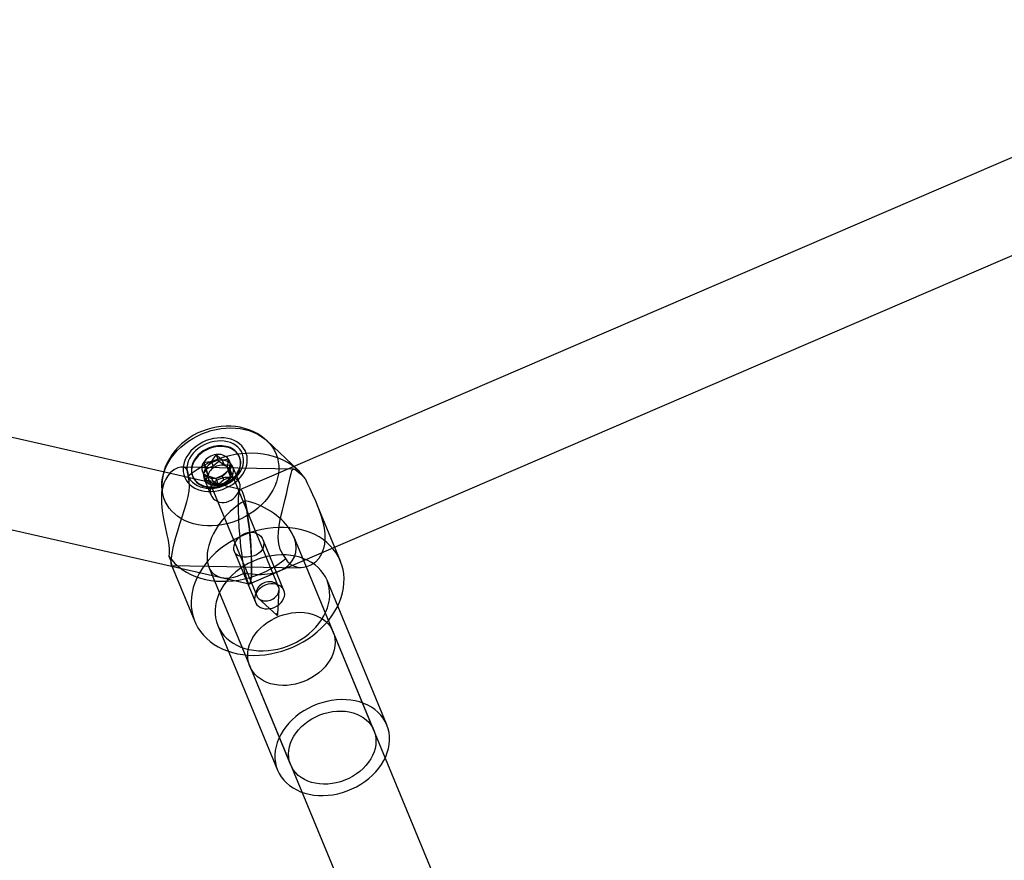
# Model space of a CAD drawing. Units: millimetres. Extents: x 689 to 57536, y 126 to 62449.
# Drawn here: x 23499 to 23673, y 28654 to 28803 of the extents above; entities that cross this region are included whole.
import ezdxf

# ---------------------------------------------------------------- set-up
doc = ezdxf.new("R2010")
doc.units = ezdxf.units.MM

msp = doc.modelspace()

# ---------------------------------------------------------------- linework, layer by layer
at = {"color": 7, "linetype": 'Continuous'}
for p, q in [((23731.606, 28803.119), (23537.762, 28719.702)), ((23539.356, 28702.969), (23731.604, 28785.7)), ((23537.823, 28719.708), (23359.764, 28760.229)), ((23364.334, 28742.78), (23539.294, 28702.964)), ((23547.99, 28723.126), (23542.465, 28728.341)), ((23531.705, 28723.397), (23531.222, 28724.565)), ((23532.925, 28723.912), (23532.587, 28724.73)), ((23532.925, 28723.912), (23533.907, 28724.742)), ((23533.907, 28724.742), (23533.423, 28725.91)), ((23533.907, 28724.742), (23534.866, 28724.182)), ((23534.866, 28724.182), (23534.527, 28724.999)), ((23536.074, 28724.004), (23535.591, 28725.172)), ((23537.596, 28725.432), (23537.548, 28725.549)), ((23547.229, 28723.346), (23527.359, 28723.703)), ((23531.932, 28722.391), (23531.594, 28723.208)), ((23531.705, 28723.397), (23532.925, 28723.912)), ((23531.932, 28722.391), (23531.705, 28723.397)), ((23534.866, 28724.182), (23536.074, 28724.004)), ((23535.813, 28722.93), (23535.475, 28723.747)), ((23536.041, 28721.923), (23535.557, 28723.091)), ((23536.074, 28724.004), (23535.813, 28722.93)), ((23535.813, 28722.93), (23536.041, 28721.923)), ((23544.512, 28702.439), (23535.958, 28723.113)), ((23537.587, 28720.876), (23536.402, 28723.741)), ((23529.231, 28722.108), (23529.28, 28721.991)), ((23531.671, 28721.316), (23531.188, 28722.484)), ((23531.32, 28721.638), (23532.505, 28718.774)), ((23531.671, 28721.316), (23531.932, 28722.391)), ((23532.88, 28721.139), (23531.671, 28721.316)), ((23532.077, 28721.507), (23540.631, 28700.833)), ((23532.88, 28721.139), (23532.542, 28721.957)), ((23533.839, 28720.579), (23532.88, 28721.139)), ((23533.839, 28720.579), (23533.356, 28721.747)), ((23534.821, 28721.409), (23533.839, 28720.579)), ((23534.821, 28721.409), (23534.482, 28722.226)), ((23536.041, 28721.923), (23534.821, 28721.409)), ((23523.779, 28720.609), (23523.709, 28718.261)), ((23555.508, 28706.989), (23551.377, 28716.973)), ((23545.475, 28701.812), (23541.765, 28710.779)), ((23601.598, 28579.905), (23547.202, 28711.37)), ((23536.683, 28708.676), (23540.393, 28699.709)), ((23525.504, 28706.268), (23529.636, 28696.284)), ((23525.521, 28706.233), (23548.437, 28705.822)), ((23532.131, 28705.946), (23586.553, 28574.418)), ((23539.356, 28702.969), (23544.727, 28705.281)), ((23534.324, 28704.095), (23539.294, 28702.964)), ((23563.752, 28677.911), (23553.12, 28703.607)), ((23544.409, 28697.566), (23544.608, 28701.877)), ((23540.961, 28700.368), (23544.148, 28697.458)), ((23533.715, 28695.578), (23544.348, 28669.882)), ((23561.442, 28676.955), (23554.193, 28694.475)), ((23539.408, 28688.358), (23546.658, 28670.838))]:
    msp.add_line(p, q, dxfattribs=at)
at = {"color": 7, "linetype": 'Continuous', "flags": 128}
for points in [[(23544.343, 28721.773), (23544.134, 28721.047), (23543.855, 28720.327), (23543.507, 28719.618), (23543.095, 28718.926), (23542.619, 28718.255), (23542.084, 28717.61), (23541.494, 28716.996), (23540.852, 28716.416), (23540.164, 28715.875), (23539.433, 28715.377), (23538.665, 28714.925), (23537.866, 28714.522), (23537.041, 28714.171), (23536.195, 28713.875), (23535.336, 28713.636), (23534.468, 28713.455), (23533.598, 28713.334), (23532.732, 28713.273), (23531.876, 28713.273), (23531.036, 28713.334), (23530.218, 28713.456), (23529.428, 28713.637), (23528.671, 28713.876), (23527.952, 28714.172), (23527.277, 28714.523), (23526.65, 28714.926), (23526.077, 28715.378), (23525.559, 28715.876), (23525.102, 28716.417), (23524.709, 28716.997), (23524.382, 28717.611), (23524.124, 28718.257), (23523.936, 28718.928), (23523.82, 28719.62), (23523.776, 28720.328), (23523.805, 28721.048), (23523.907, 28721.775), (23524.081, 28722.502), (23524.326, 28723.226), (23524.639, 28723.941), (23525.02, 28724.642), (23525.464, 28725.324), (23525.97, 28725.983), (23526.533, 28726.613), (23527.149, 28727.211), (23527.815, 28727.772), (23528.525, 28728.292), (23529.275, 28728.767), (23530.059, 28729.195), (23530.872, 28729.572), (23531.708, 28729.896), (23532.562, 28730.163), (23533.426, 28730.374), (23534.296, 28730.525), (23535.165, 28730.616), (23536.026, 28730.647), (23536.875, 28730.616), (23537.705, 28730.525), (23538.51, 28730.373), (23539.284, 28730.163), (23540.022, 28729.895), (23540.72, 28729.571), (23541.371, 28729.194), (23541.972, 28728.766), (23542.518, 28728.291), (23543.005, 28727.77), (23543.431, 28727.21), (23543.791, 28726.612), (23544.084, 28725.982), (23544.308, 28725.323), (23544.46, 28724.641), (23544.54, 28723.94), (23544.547, 28723.225), (23544.481, 28722.501), (23544.343, 28721.773)], [(23542.437, 28728.368), (23541.965, 28728.779), (23541.347, 28729.239), (23540.687, 28729.65), (23539.988, 28730.009), (23539.254, 28730.315), (23538.489, 28730.564), (23537.696, 28730.755), (23536.88, 28730.886), (23536.047, 28730.957), (23535.202, 28730.967), (23534.351, 28730.914), (23533.499, 28730.8), (23532.652, 28730.625), (23531.814, 28730.39), (23530.993, 28730.096), (23530.192, 28729.746), (23529.417, 28729.34), (23528.672, 28728.881), (23527.963, 28728.371), (23527.294, 28727.812), (23526.671, 28727.208), (23526.098, 28726.563), (23525.58, 28725.88), (23525.121, 28725.164), (23524.725, 28724.42), (23524.396, 28723.655), (23524.135, 28722.873), (23523.944, 28722.082), (23523.825, 28721.287), (23523.78, 28720.645)], [(23538.856, 28724.02), (23538.949, 28724.564), (23538.969, 28725.103), (23538.914, 28725.628), (23538.785, 28726.134), (23538.585, 28726.614), (23538.315, 28727.061), (23537.98, 28727.47), (23537.583, 28727.836), (23537.13, 28728.152), (23536.626, 28728.417), (23536.079, 28728.625), (23535.495, 28728.774), (23534.882, 28728.863), (23534.248, 28728.89), (23533.601, 28728.855), (23532.95, 28728.758), (23532.303, 28728.601), (23531.669, 28728.385), (23531.056, 28728.114), (23530.471, 28727.79), (23529.923, 28727.419), (23529.418, 28727.005), (23528.964, 28726.553), (23528.566, 28726.069), (23528.229, 28725.56), (23527.958, 28725.032), (23527.756, 28724.493), (23527.626, 28723.948), (23527.569, 28723.406), (23527.587, 28722.873), (23527.679, 28722.356), (23527.844, 28721.863), (23528.079, 28721.398), (23528.382, 28720.97), (23528.749, 28720.582), (23529.175, 28720.24), (23529.654, 28719.949), (23530.18, 28719.713), (23530.747, 28719.533), (23531.346, 28719.414), (23531.97, 28719.356), (23532.612, 28719.36), (23533.262, 28719.426), (23533.912, 28719.554), (23534.553, 28719.741), (23535.178, 28719.985), (23535.778, 28720.282), (23536.346, 28720.63), (23536.873, 28721.024), (23537.353, 28721.458), (23537.78, 28721.926), (23538.148, 28722.423), (23538.453, 28722.942), (23538.69, 28723.477), (23538.856, 28724.02)], [(23538.213, 28724.031), (23538.298, 28724.541), (23538.311, 28725.044), (23538.249, 28725.534), (23538.115, 28726.003), (23537.91, 28726.445), (23537.638, 28726.852), (23537.302, 28727.22), (23536.907, 28727.543), (23536.459, 28727.816), (23535.965, 28728.035), (23535.431, 28728.197), (23534.866, 28728.299), (23534.277, 28728.34), (23533.674, 28728.32), (23533.064, 28728.239), (23532.458, 28728.098), (23531.864, 28727.898), (23531.29, 28727.644), (23530.745, 28727.338), (23530.237, 28726.985), (23529.773, 28726.591), (23529.359, 28726.16), (23529.003, 28725.7), (23528.71, 28725.216), (23528.482, 28724.717), (23528.325, 28724.209), (23528.239, 28723.7), (23528.227, 28723.197), (23528.288, 28722.707), (23528.422, 28722.238), (23528.627, 28721.796), (23528.899, 28721.388), (23529.236, 28721.02), (23529.63, 28720.698), (23530.078, 28720.425), (23530.573, 28720.206), (23531.107, 28720.044), (23531.672, 28719.942), (23532.261, 28719.9), (23532.864, 28719.92), (23533.473, 28720.001), (23534.079, 28720.143), (23534.674, 28720.342), (23535.248, 28720.597), (23535.793, 28720.903), (23536.301, 28721.255), (23536.765, 28721.65), (23537.178, 28722.08), (23537.534, 28722.541), (23537.828, 28723.024), (23538.055, 28723.523), (23538.213, 28724.031)], [(23537.756, 28724.435), (23537.744, 28724.751), (23537.698, 28725.059), (23537.618, 28725.359), (23537.505, 28725.646), (23537.36, 28725.919), (23537.184, 28726.175), (23536.978, 28726.413), (23536.745, 28726.631), (23536.484, 28726.827), (23536.2, 28727), (23535.894, 28727.148), (23535.568, 28727.269), (23535.225, 28727.364), (23534.867, 28727.431), (23534.498, 28727.47), (23534.121, 28727.481), (23533.737, 28727.463), (23533.351, 28727.416), (23532.966, 28727.342), (23532.583, 28727.239), (23532.207, 28727.111), (23531.84, 28726.956), (23531.485, 28726.777), (23531.146, 28726.575), (23530.823, 28726.351), (23530.521, 28726.108), (23530.241, 28725.847), (23529.986, 28725.57), (23529.758, 28725.279), (23529.558, 28724.977), (23529.388, 28724.666), (23529.249, 28724.349), (23529.143, 28724.027), (23529.069, 28723.704), (23529.03, 28723.382), (23529.025, 28723.063), (23529.054, 28722.75), (23529.117, 28722.446), (23529.213, 28722.153), (23529.342, 28721.872), (23529.503, 28721.607), (23529.694, 28721.36), (23529.914, 28721.131), (23530.162, 28720.924), (23530.434, 28720.74), (23530.73, 28720.579), (23531.046, 28720.445), (23531.381, 28720.336), (23531.732, 28720.255), (23532.095, 28720.202), (23532.469, 28720.177), (23532.85, 28720.181), (23533.235, 28720.213), (23533.621, 28720.274), (23534.005, 28720.363), (23534.385, 28720.478), (23534.757, 28720.62), (23535.118, 28720.787), (23535.466, 28720.978), (23535.797, 28721.191), (23536.11, 28721.425), (23536.401, 28721.677), (23536.669, 28721.946), (23536.911, 28722.23), (23537.125, 28722.527), (23537.31, 28722.834), (23537.465, 28723.148), (23537.588, 28723.468), (23537.677, 28723.791), (23537.734, 28724.114), (23537.756, 28724.435)], [(23537.804, 28724.318), (23537.792, 28724.634), (23537.746, 28724.943), (23537.667, 28725.242), (23537.554, 28725.529), (23537.409, 28725.802), (23537.233, 28726.058), (23537.027, 28726.297), (23536.793, 28726.515), (23536.533, 28726.711), (23536.248, 28726.883), (23535.942, 28727.031), (23535.616, 28727.153), (23535.273, 28727.248), (23534.916, 28727.315), (23534.547, 28727.354), (23534.169, 28727.364), (23533.786, 28727.346), (23533.4, 28727.299), (23533.014, 28727.225), (23532.631, 28727.123), (23532.255, 28726.994), (23531.888, 28726.839), (23531.534, 28726.66), (23531.194, 28726.458), (23530.872, 28726.234), (23530.569, 28725.991), (23530.29, 28725.73), (23530.035, 28725.453), (23529.806, 28725.162), (23529.606, 28724.86), (23529.436, 28724.549), (23529.297, 28724.232), (23529.191, 28723.91), (23529.118, 28723.587), (23529.079, 28723.265), (23529.073, 28722.946), (23529.102, 28722.634), (23529.165, 28722.329), (23529.262, 28722.036), (23529.391, 28721.756), (23529.551, 28721.491), (23529.743, 28721.243), (23529.963, 28721.015), (23530.21, 28720.807), (23530.482, 28720.623), (23530.778, 28720.463), (23531.095, 28720.328), (23531.429, 28720.219), (23531.78, 28720.138), (23532.143, 28720.085), (23532.517, 28720.06), (23532.898, 28720.064), (23533.283, 28720.097), (23533.669, 28720.157), (23534.054, 28720.246), (23534.433, 28720.361), (23534.805, 28720.503), (23535.166, 28720.67), (23535.514, 28720.861), (23535.846, 28721.074), (23536.158, 28721.308), (23536.449, 28721.56), (23536.717, 28721.83), (23536.959, 28722.114), (23537.173, 28722.41), (23537.359, 28722.717), (23537.513, 28723.032), (23537.636, 28723.351), (23537.726, 28723.674), (23537.782, 28723.997), (23537.804, 28724.318)], [(23549.223, 28721.691), (23548.727, 28722.344), (23548.166, 28722.955), (23547.544, 28723.521), (23546.864, 28724.038), (23546.13, 28724.503), (23545.346, 28724.914), (23544.516, 28725.269), (23543.645, 28725.565), (23542.737, 28725.802), (23541.799, 28725.976), (23540.834, 28726.089), (23539.849, 28726.138), (23538.849, 28726.125), (23537.84, 28726.048), (23536.826, 28725.908), (23535.814, 28725.706), (23534.809, 28725.443), (23533.818, 28725.121), (23532.845, 28724.742), (23531.895, 28724.307), (23530.975, 28723.819), (23530.09, 28723.28), (23529.243, 28722.694), (23528.44, 28722.064)], [(23536.476, 28722.643), (23536.528, 28723.02), (23536.504, 28723.389), (23536.404, 28723.737), (23536.23, 28724.055), (23535.989, 28724.334), (23535.686, 28724.565), (23535.33, 28724.743), (23534.933, 28724.861), (23534.504, 28724.917), (23534.058, 28724.909), (23533.605, 28724.837), (23533.16, 28724.703), (23532.735, 28724.512), (23532.342, 28724.268), (23531.993, 28723.978), (23531.698, 28723.652), (23531.465, 28723.297), (23531.301, 28722.926), (23531.21, 28722.547), (23531.196, 28722.173), (23531.259, 28721.813), (23531.396, 28721.479), (23531.604, 28721.179), (23531.877, 28720.923), (23532.208, 28720.718), (23532.585, 28720.569), (23533, 28720.482), (23533.439, 28720.458), (23533.89, 28720.498), (23534.341, 28720.601), (23534.778, 28720.764), (23535.188, 28720.983), (23535.56, 28721.251), (23535.883, 28721.56), (23536.149, 28721.902), (23536.348, 28722.266), (23536.476, 28722.643)], [(23528.44, 28722.064), (23528.466, 28722.664), (23528.344, 28723.145), (23528.067, 28723.484), (23527.659, 28723.669), (23527.164, 28723.695), (23526.613, 28723.569), (23525.936, 28723.227), (23525.284, 28722.684), (23524.851, 28722.161), (23524.471, 28721.538), (23524.159, 28720.825), (23523.86, 28719.707), (23523.717, 28718.469), (23523.726, 28717.216), (23523.852, 28715.919), (23524.089, 28714.509), (23524.384, 28713.108), (23524.7, 28711.683), (23524.844, 28710.972), (23524.963, 28710.293), (23525.082, 28709.25), (23525.095, 28708.349), (23525.047, 28707.862)], [(23536.055, 28722.593), (23536.042, 28722.81), (23535.993, 28723.018), (23535.911, 28723.215), (23535.796, 28723.395), (23535.651, 28723.558), (23535.478, 28723.699), (23535.28, 28723.816), (23535.06, 28723.907), (23534.823, 28723.971), (23534.572, 28724.007), (23534.311, 28724.013), (23534.045, 28723.991), (23533.779, 28723.94), (23533.517, 28723.86), (23533.263, 28723.755), (23533.023, 28723.624), (23532.799, 28723.471), (23532.596, 28723.298), (23532.418, 28723.109), (23532.267, 28722.905), (23532.146, 28722.692), (23532.057, 28722.472), (23532.001, 28722.249), (23531.98, 28722.027), (23531.994, 28721.81), (23532.043, 28721.601), (23532.125, 28721.405), (23532.24, 28721.224), (23532.385, 28721.062), (23532.558, 28720.921), (23532.756, 28720.804), (23532.976, 28720.713), (23533.213, 28720.648), (23533.464, 28720.613), (23533.725, 28720.606), (23533.991, 28720.629), (23534.257, 28720.68), (23534.519, 28720.759), (23534.772, 28720.865), (23535.013, 28720.996), (23535.237, 28721.148), (23535.439, 28721.321), (23535.618, 28721.511), (23535.769, 28721.714), (23535.89, 28721.928), (23535.979, 28722.148), (23536.034, 28722.371), (23536.055, 28722.593)], [(23545.83, 28707.488), (23545.253, 28708.222), (23544.82, 28709.083), (23544.553, 28710.058), (23544.446, 28711.116), (23544.479, 28712.208), (23544.617, 28713.333), (23544.874, 28714.689), (23545.189, 28716.044), (23545.434, 28717.022), (23545.678, 28717.976), (23545.908, 28718.887), (23546.188, 28720.05), (23546.419, 28721.073), (23546.593, 28721.886), (23546.737, 28722.529), (23546.882, 28723.019), (23547.053, 28723.291), (23547.31, 28723.332), (23547.493, 28723.252), (23547.718, 28723.101), (23548.196, 28722.699), (23548.793, 28722.128), (23549.223, 28721.691)], [(23525.047, 28707.862), (23525.306, 28707.184), (23525.459, 28706.684), (23525.522, 28706.373), (23525.527, 28706.239), (23525.499, 28706.299), (23525.471, 28706.578), (23525.47, 28706.93), (23525.499, 28707.403), (23525.566, 28707.993), (23525.667, 28708.621), (23525.809, 28709.335), (23525.99, 28710.118), (23526.282, 28711.225), (23526.626, 28712.399), (23527.004, 28713.611), (23527.397, 28714.834), (23527.827, 28716.194), (23528.211, 28717.517), (23528.448, 28718.479), (23528.62, 28719.404), (23528.704, 28720.275), (23528.661, 28721.231), (23528.44, 28722.064)], [(23537.635, 28719.839), (23537.69, 28720.198), (23537.679, 28720.534), (23537.601, 28720.84), (23537.46, 28721.111), (23537.251, 28721.349), (23536.982, 28721.543), (23536.648, 28721.695), (23536.264, 28721.798), (23535.852, 28721.851), (23535.413, 28721.856), (23534.979, 28721.816), (23534.546, 28721.732), (23534.119, 28721.603), (23533.716, 28721.43), (23533.332, 28721.203), (23532.999, 28720.932), (23532.724, 28720.617), (23532.521, 28720.268), (23532.4, 28719.906), (23532.356, 28719.531), (23532.389, 28719.163), (23532.493, 28718.803), (23532.67, 28718.456), (23532.911, 28718.141), (23533.224, 28717.86), (23533.588, 28717.637), (23533.993, 28717.483), (23534.426, 28717.404), (23534.853, 28717.405), (23535.281, 28717.477), (23536.084, 28717.815), (23536.461, 28718.078), (23536.8, 28718.386), (23537.102, 28718.741), (23537.349, 28719.122), (23537.635, 28719.839)], [(23549.223, 28721.691), (23549.592, 28720.852), (23550.046, 28719.884), (23550.549, 28718.828), (23551.065, 28717.702), (23551.623, 28716.36), (23552.11, 28714.973), (23552.401, 28713.919), (23552.615, 28712.86), (23552.735, 28711.818), (23552.75, 28710.908), (23552.675, 28710.034), (23552.507, 28709.219), (23552.151, 28708.266), (23551.658, 28707.455), (23551.048, 28706.801), (23550.352, 28706.312), (23549.504, 28705.962), (23548.629, 28705.824), (23547.979, 28705.861), (23547.359, 28706.02), (23546.797, 28706.304), (23546.235, 28706.81), (23545.83, 28707.488)], [(23555.883, 28701.397), (23556.047, 28702.237), (23556.138, 28703.074), (23556.154, 28703.902), (23556.096, 28704.718), (23555.965, 28705.518), (23555.76, 28706.296), (23555.483, 28707.049), (23555.136, 28707.772), (23554.72, 28708.462), (23554.238, 28709.114), (23553.692, 28709.726), (23553.085, 28710.293), (23552.421, 28710.813), (23551.703, 28711.283), (23550.935, 28711.701), (23550.122, 28712.063), (23549.267, 28712.368), (23548.376, 28712.615), (23547.453, 28712.802), (23546.503, 28712.928), (23545.532, 28712.992), (23544.545, 28712.994), (23543.547, 28712.934), (23542.543, 28712.813), (23541.54, 28712.63), (23540.542, 28712.387), (23539.556, 28712.086), (23538.586, 28711.728), (23537.638, 28711.314), (23536.716, 28710.848), (23535.827, 28710.331), (23534.974, 28709.767), (23534.164, 28709.158), (23533.398, 28708.508), (23532.683, 28707.821), (23532.023, 28707.1), (23531.419, 28706.349), (23530.877, 28705.572), (23530.398, 28704.774), (23529.986, 28703.959), (23529.643, 28703.131), (23529.37, 28702.295), (23529.17, 28701.455), (23529.042, 28700.617), (23528.989, 28699.784), (23529.009, 28698.961), (23529.104, 28698.152), (23529.272, 28697.363), (23529.513, 28696.597), (23529.826, 28695.858), (23530.207, 28695.151), (23530.657, 28694.48), (23531.171, 28693.847), (23531.748, 28693.257), (23532.384, 28692.713), (23533.076, 28692.218), (23533.819, 28691.774), (23534.61, 28691.384), (23535.445, 28691.05), (23536.318, 28690.773), (23537.226, 28690.556), (23538.163, 28690.4), (23539.124, 28690.305), (23540.104, 28690.272), (23541.097, 28690.301), (23542.099, 28690.392), (23543.103, 28690.544), (23544.104, 28690.757), (23545.096, 28691.029), (23546.075, 28691.359), (23547.035, 28691.745), (23547.971, 28692.185), (23548.877, 28692.677), (23549.748, 28693.218), (23550.58, 28693.805), (23551.369, 28694.435), (23552.109, 28695.104), (23552.798, 28695.808), (23553.43, 28696.545), (23554.004, 28697.309), (23554.515, 28698.097), (23554.96, 28698.904), (23555.338, 28699.726), (23555.646, 28700.559), (23555.883, 28701.397)], [(23541.864, 28709.619), (23541.739, 28709.262), (23541.542, 28708.929), (23541.281, 28708.629), (23540.963, 28708.367), (23540.587, 28708.14), (23540.174, 28707.958), (23539.722, 28707.82), (23539.256, 28707.732), (23538.804, 28707.695), (23538.368, 28707.705), (23537.976, 28707.76), (23537.62, 28707.858), (23537.304, 28708.001), (23537.039, 28708.186), (23536.823, 28708.423), (23536.672, 28708.703), (23536.591, 28709.024), (23536.581, 28709.378), (23536.642, 28709.74), (23536.766, 28710.114), (23536.948, 28710.478), (23537.183, 28710.832), (23537.474, 28711.17), (23537.809, 28711.475), (23538.197, 28711.744), (23538.616, 28711.953), (23539.056, 28712.091), (23539.505, 28712.154), (23539.931, 28712.139), (23540.341, 28712.051), (23541.056, 28711.686), (23541.358, 28711.411), (23541.603, 28711.093), (23541.785, 28710.728), (23541.89, 28710.342), (23541.864, 28709.619)], [(23525.047, 28707.862), (23525.544, 28707.208), (23526.104, 28706.597), (23526.726, 28706.032), (23527.406, 28705.515), (23528.14, 28705.049), (23528.924, 28704.638), (23529.754, 28704.283), (23530.625, 28703.987), (23531.533, 28703.751), (23532.471, 28703.576), (23533.436, 28703.464), (23534.421, 28703.414), (23535.421, 28703.428), (23536.431, 28703.505), (23537.444, 28703.645), (23538.456, 28703.847), (23539.461, 28704.109), (23540.452, 28704.431), (23541.425, 28704.811), (23542.375, 28705.246), (23543.295, 28705.734), (23544.18, 28706.273), (23545.027, 28706.858), (23545.83, 28707.488)], [(23553.401, 28699.413), (23553.538, 28700.136), (23553.602, 28700.856), (23553.592, 28701.566), (23553.509, 28702.262), (23553.353, 28702.939), (23553.126, 28703.592), (23552.829, 28704.216), (23552.464, 28704.806), (23552.034, 28705.359), (23551.542, 28705.871), (23550.991, 28706.337), (23550.386, 28706.755), (23549.73, 28707.121), (23549.029, 28707.433), (23548.288, 28707.688), (23547.511, 28707.885), (23546.705, 28708.022), (23545.875, 28708.099), (23545.028, 28708.114), (23544.169, 28708.068), (23543.304, 28707.96), (23542.441, 28707.793), (23541.584, 28707.566), (23540.741, 28707.282), (23539.917, 28706.943), (23539.118, 28706.55), (23538.35, 28706.108), (23537.619, 28705.618), (23536.929, 28705.085), (23536.286, 28704.513), (23535.695, 28703.905), (23535.159, 28703.266), (23534.683, 28702.6), (23534.269, 28701.913), (23533.922, 28701.209), (23533.643, 28700.494), (23533.434, 28699.772), (23533.298, 28699.048), (23533.234, 28698.329), (23533.243, 28697.619), (23533.326, 28696.923), (23533.482, 28696.246), (23533.709, 28695.593), (23534.006, 28694.969), (23534.371, 28694.378), (23534.801, 28693.825), (23535.294, 28693.314), (23535.844, 28692.848), (23536.45, 28692.43), (23537.105, 28692.064), (23537.806, 28691.752), (23538.548, 28691.497), (23539.324, 28691.3), (23540.13, 28691.163), (23540.96, 28691.086), (23541.807, 28691.071), (23542.666, 28691.117), (23543.531, 28691.224), (23544.394, 28691.392), (23545.251, 28691.618), (23546.094, 28691.903), (23546.919, 28692.242), (23547.717, 28692.634), (23548.485, 28693.077), (23549.217, 28693.567), (23549.906, 28694.099), (23550.549, 28694.672), (23551.14, 28695.28), (23551.676, 28695.919), (23552.153, 28696.584), (23552.566, 28697.272), (23552.913, 28697.976), (23553.192, 28698.691), (23553.401, 28699.413)], [(23545.549, 28700.713), (23545.602, 28701.091), (23545.577, 28701.46), (23545.477, 28701.808), (23545.304, 28702.126), (23545.062, 28702.405), (23544.759, 28702.636), (23544.404, 28702.814), (23544.006, 28702.932), (23543.578, 28702.988), (23543.131, 28702.98), (23542.679, 28702.908), (23542.233, 28702.774), (23541.808, 28702.583), (23541.416, 28702.339), (23541.067, 28702.049), (23540.771, 28701.722), (23540.538, 28701.368), (23540.374, 28700.996), (23540.284, 28700.618), (23540.27, 28700.243), (23540.332, 28699.884), (23540.47, 28699.549), (23540.678, 28699.25), (23540.951, 28698.994), (23541.281, 28698.789), (23541.659, 28698.64), (23542.073, 28698.553), (23542.513, 28698.529), (23542.964, 28698.569), (23543.415, 28698.672), (23543.851, 28698.835), (23544.262, 28699.054), (23544.634, 28699.322), (23544.957, 28699.631), (23545.222, 28699.973), (23545.421, 28700.337), (23545.549, 28700.713)], [(23544.61, 28701.919), (23544.596, 28702.136), (23544.547, 28702.345), (23544.465, 28702.541), (23544.35, 28702.722), (23544.205, 28702.884), (23544.032, 28703.025), (23543.834, 28703.142), (23543.614, 28703.234), (23543.377, 28703.298), (23543.126, 28703.333), (23542.865, 28703.34), (23542.599, 28703.317), (23542.333, 28703.266), (23542.071, 28703.187), (23541.817, 28703.081), (23541.577, 28702.951), (23541.353, 28702.798), (23541.15, 28702.625), (23540.972, 28702.435), (23540.821, 28702.232), (23540.7, 28702.018), (23540.611, 28701.798), (23540.555, 28701.575), (23540.534, 28701.353), (23540.548, 28701.136), (23540.597, 28700.928), (23540.679, 28700.732), (23540.794, 28700.551), (23540.939, 28700.389), (23541.112, 28700.248), (23541.31, 28700.13), (23541.53, 28700.039), (23541.767, 28699.975), (23542.018, 28699.939), (23542.279, 28699.933), (23542.545, 28699.955), (23542.811, 28700.007), (23543.073, 28700.086), (23543.327, 28700.192), (23543.567, 28700.322), (23543.791, 28700.475), (23543.993, 28700.648), (23544.172, 28700.837), (23544.323, 28701.041), (23544.444, 28701.254), (23544.533, 28701.475), (23544.589, 28701.697), (23544.61, 28701.919)], [(23539.194, 28691.553), (23539.383, 28692.189), (23539.643, 28692.817), (23539.972, 28693.432), (23540.367, 28694.027), (23540.824, 28694.597), (23541.338, 28695.137), (23541.905, 28695.641), (23542.519, 28696.104), (23543.174, 28696.522), (23543.864, 28696.891), (23544.583, 28697.207), (23545.323, 28697.467), (23546.077, 28697.669), (23546.838, 28697.811), (23547.599, 28697.891), (23548.352, 28697.909), (23549.09, 28697.864), (23549.806, 28697.758), (23550.493, 28697.59), (23551.144, 28697.363), (23551.754, 28697.078), (23552.316, 28696.739), (23552.825, 28696.349), (23553.276, 28695.911), (23553.664, 28695.43), (23553.987, 28694.91), (23554.24, 28694.357), (23554.422, 28693.775), (23554.53, 28693.17), (23554.563, 28692.549), (23554.522, 28691.917), (23554.407, 28691.28), (23554.218, 28690.644), (23553.958, 28690.016), (23553.629, 28689.401), (23553.234, 28688.806), (23552.778, 28688.235), (23552.263, 28687.696), (23551.696, 28687.192), (23551.082, 28686.729), (23550.427, 28686.311), (23549.737, 28685.942), (23549.018, 28685.626), (23548.278, 28685.366), (23547.524, 28685.164), (23546.763, 28685.022), (23546.003, 28684.942), (23545.25, 28684.924), (23544.511, 28684.968), (23543.795, 28685.075), (23543.108, 28685.243), (23542.457, 28685.47), (23541.847, 28685.755), (23541.285, 28686.094), (23540.776, 28686.484), (23540.325, 28686.922), (23539.937, 28687.403), (23539.614, 28687.923), (23539.361, 28688.476), (23539.18, 28689.058), (23539.072, 28689.662), (23539.038, 28690.284), (23539.079, 28690.916), (23539.194, 28691.553)], [(23544.409, 28697.569), (23544.399, 28697.613), (23544.368, 28697.648), (23544.321, 28697.667), (23544.265, 28697.668), (23544.21, 28697.652), (23544.162, 28697.619), (23544.13, 28697.576), (23544.118, 28697.528), (23544.128, 28697.484), (23544.159, 28697.449), (23544.206, 28697.43), (23544.261, 28697.428), (23544.317, 28697.445), (23544.365, 28697.478), (23544.397, 28697.521), (23544.409, 28697.569)], [(23564.033, 28673.717), (23564.17, 28674.441), (23564.234, 28675.16), (23564.224, 28675.87), (23564.141, 28676.566), (23563.986, 28677.243), (23563.758, 28677.896), (23563.461, 28678.52), (23563.096, 28679.11), (23562.666, 28679.663), (23562.174, 28680.175), (23561.623, 28680.641), (23561.018, 28681.059), (23560.362, 28681.425), (23559.661, 28681.737), (23558.92, 28681.992), (23558.143, 28682.189), (23557.337, 28682.326), (23556.508, 28682.403), (23555.66, 28682.418), (23554.801, 28682.372), (23553.937, 28682.265), (23553.073, 28682.097), (23552.216, 28681.87), (23551.373, 28681.586), (23550.549, 28681.247), (23549.75, 28680.854), (23548.982, 28680.412), (23548.251, 28679.922), (23547.561, 28679.389), (23546.919, 28678.817), (23546.327, 28678.209), (23545.791, 28677.57), (23545.315, 28676.904), (23544.902, 28676.217), (23544.554, 28675.513), (23544.275, 28674.798), (23544.066, 28674.076), (23543.93, 28673.352), (23543.866, 28672.633), (23543.876, 28671.923), (23543.959, 28671.227), (23544.114, 28670.55), (23544.341, 28669.897), (23544.639, 28669.273), (23545.003, 28668.683), (23545.434, 28668.13), (23545.926, 28667.618), (23546.477, 28667.152), (23547.082, 28666.734), (23547.737, 28666.368), (23548.438, 28666.056), (23549.18, 28665.801), (23549.956, 28665.604), (23550.762, 28665.467), (23551.592, 28665.39), (23552.44, 28665.375), (23553.299, 28665.421), (23554.163, 28665.528), (23555.027, 28665.696), (23555.883, 28665.923), (23556.727, 28666.207), (23557.551, 28666.546), (23558.35, 28666.939), (23559.117, 28667.381), (23559.849, 28667.871), (23560.538, 28668.404), (23561.181, 28668.976), (23561.773, 28669.584), (23562.308, 28670.223), (23562.785, 28670.889), (23563.198, 28671.576), (23563.546, 28672.28), (23563.825, 28672.995), (23564.033, 28673.717)], [(23546.443, 28674.033), (23546.632, 28674.669), (23546.892, 28675.297), (23547.221, 28675.912), (23547.616, 28676.507), (23548.073, 28677.078), (23548.587, 28677.617), (23549.154, 28678.121), (23549.768, 28678.584), (23550.423, 28679.002), (23551.114, 28679.371), (23551.832, 28679.687), (23552.572, 28679.947), (23553.326, 28680.149), (23554.087, 28680.291), (23554.848, 28680.371), (23555.601, 28680.389), (23556.339, 28680.344), (23557.055, 28680.238), (23557.742, 28680.07), (23558.394, 28679.843), (23559.003, 28679.558), (23559.565, 28679.219), (23560.074, 28678.829), (23560.525, 28678.391), (23560.914, 28677.91), (23561.236, 28677.39), (23561.489, 28676.837), (23561.671, 28676.255), (23561.779, 28675.65), (23561.813, 28675.029), (23561.772, 28674.397), (23561.656, 28673.76), (23561.468, 28673.124), (23561.207, 28672.496), (23560.878, 28671.881), (23560.484, 28671.286), (23560.027, 28670.715), (23559.513, 28670.176), (23558.946, 28669.672), (23558.332, 28669.209), (23557.676, 28668.791), (23556.986, 28668.422), (23556.268, 28668.106), (23555.528, 28667.846), (23554.774, 28667.644), (23554.013, 28667.502), (23553.252, 28667.422), (23552.499, 28667.404), (23551.761, 28667.449), (23551.045, 28667.555), (23550.358, 28667.723), (23549.706, 28667.95), (23549.096, 28668.235), (23548.534, 28668.574), (23548.025, 28668.964), (23547.575, 28669.402), (23547.186, 28669.883), (23546.864, 28670.403), (23546.61, 28670.956), (23546.429, 28671.538), (23546.321, 28672.142), (23546.287, 28672.764), (23546.328, 28673.396), (23546.443, 28674.033)]]:
    msp.add_lwpolyline(points, dxfattribs=at)
at = {"color": 7, "linetype": 'Continuous'}
for centre, radius, start, end in [((23532.657, 28723.501), 1.787, 143.44239, 214.70211), ((23533.837, 28722.757), 3.18, 97.47633, 145.33062), ((23531.312, 28729.576), 5.011, 268.97061, 284.74024), ((23496.039, 28714.184), 36.682, 14.24213, 16.44034), ((23527.702, 28729.079), 6.54, 318.31577, 331.01259), ((23533.874, 28723.68), 2.275, 41.00048, 101.436), ((23540.947, 28733.909), 10.982, 226.75313, 234.22439), ((23534.581, 28728.021), 3.022, 268.97375, 289.51957), ((23524.234, 28725.38), 11.36, 351.73596, 358.95178), ((23534.122, 28724.155), 1.787, 323.44239, 34.70211), ((23529.443, 28723.938), 2.271, 320.1911, 341.25155), ((23532.942, 28724.9), 3.18, 277.47633, 325.33062), ((23531.875, 28726.567), 5.064, 300.98683, 316.64685), ((23531.075, 28722.862), 4.488, 2.92547, 11.37762), ((23534.397, 28728.718), 7.011, 242.76148, 254.65669), ((23532.905, 28723.977), 2.275, 221.00048, 281.436), ((23533.51, 28724.031), 2.289, 244.97714, 266.13919), ((23532.39, 28725.582), 3.955, 284.13751, 301.94504)]:
    msp.add_arc(centre, radius, start, end, dxfattribs=at)
msp.add_ellipse((23538.559, 28711.336), major_axis=(-0.767, 8.374), ratio=0.1060731, dxfattribs=at)
msp.add_ellipse((23538.559, 28711.336), major_axis=(-0.767, 8.374), ratio=0.1060731, dxfattribs=at)
for major_axis, ratio, start_param, end_param in [((5.566, 6.593), 0.5793132, 0.9692737, 4.1108663), ((8.78, -3.568), 0.6457078, 4.9689697, 8.1105624), ((-0.767, 8.374), 0.1060731, 2.4288997, 5.5704924)]:
    msp.add_ellipse((23538.559, 28711.336), major_axis=major_axis, ratio=ratio, start_param=start_param, end_param=end_param, dxfattribs=at)

doc.saveas('drawing.dxf')
